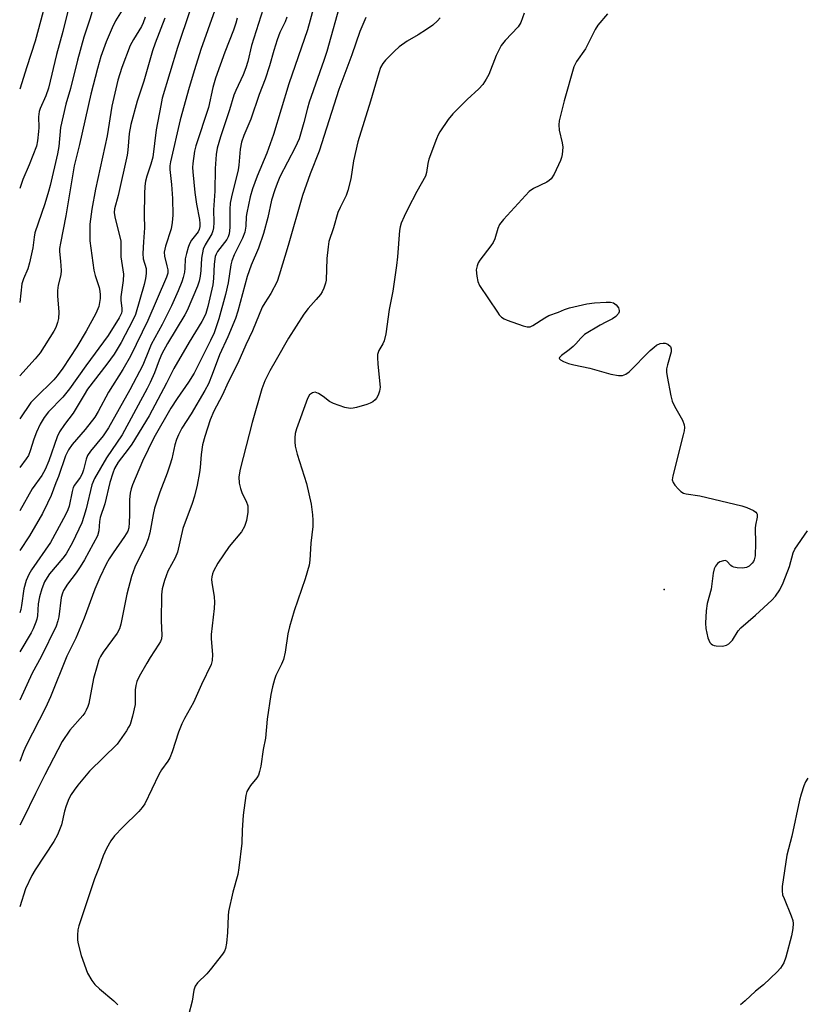
# Model space of a CAD drawing. Units: inches. Extents: x 1243772 to 1249772, y 605451 to 609451.
# Drawn here: x 1243773 to 1243985, y 605717 to 605983 of the extents above; entities that cross this region are included whole.
import ezdxf

# ---------------------------------------------------------------- set-up
doc = ezdxf.new("R2010")
doc.units = ezdxf.units.IN
doc.header["$MEASUREMENT"] = 0
doc.layers.add('ELEV-Spot Elevation', color=7, linetype='Continuous')
doc.layers.add('Undefined', color=1, linetype='Continuous')

msp = doc.modelspace()

# ---------------------------------------------------------------- linework, layer by layer
at = {"layer": 'ELEV-Spot Elevation'}
msp.add_point((1243946.67, 605828.89, 567), dxfattribs=at)
at = {"layer": 'Undefined'}
for points, elevation in [([(1243783.74, 606000), (1243782.56, 605996.57), (1243781.74, 605993.84), (1243779.22, 605984.89), (1243777.13, 605976.94), (1243774.82, 605970.01), (1243772.93, 605963.96)], 600), ([(1243790.41, 606000), (1243788.69, 605994.8), (1243786.46, 605987.19), (1243784.59, 605979.5), (1243782.81, 605973.3), (1243780.67, 605964.25), (1243779.94, 605962.14), (1243778.47, 605958.72), (1243778.2, 605957.89), (1243778, 605956.44), (1243778.07, 605953.63), (1243778.03, 605952.5), (1243777.69, 605949.98), (1243777.41, 605948.6), (1243775.43, 605943.52), (1243773.78, 605939.53), (1243772.93, 605937.16)], 598), ([(1243797.1, 606000), (1243795.74, 605996.06), (1243791.89, 605983.12), (1243790.24, 605977.95), (1243788.51, 605971.78), (1243786.65, 605964.11), (1243785.35, 605959.86), (1243783.9, 605953.56), (1243783.47, 605948.47), (1243783.15, 605946.52), (1243781.14, 605937.96), (1243780.69, 605936.3), (1243779.67, 605932.98), (1243776.98, 605925.16), (1243776.78, 605924.03), (1243776.5, 605921.12), (1243775.57, 605917.12), (1243775.09, 605915.43), (1243773.96, 605912.78), (1243773.53, 605911.44), (1243772.93, 605906.42)], 596), ([(1243853.24, 605989.89), (1243850.54, 605979.95), (1243845.49, 605965.4), (1243841.33, 605951.67), (1243839.53, 605946.64), (1243836.95, 605940.45), (1243835.69, 605937.09), (1243835.11, 605934.88), (1243834.15, 605930.6), (1243834.02, 605929.55), (1243833.91, 605926.97), (1243833.6, 605925.37), (1243833, 605923.78), (1243830.75, 605919.23), (1243830.11, 605917.62), (1243829.86, 605916.51), (1243829.1, 605911.64), (1243828.41, 605908.51), (1243826.61, 605901.97), (1243825.33, 605898.21), (1243824.39, 605896.1), (1243819.94, 605887.31), (1243818.47, 605884.85), (1243815.41, 605880.51), (1243813.71, 605877.9), (1243809.11, 605869.88), (1243806.03, 605863.6), (1243803.35, 605857.16), (1243802.99, 605856.09), (1243802.71, 605854.95), (1243802.52, 605853.21), (1243802.54, 605849.07), (1243802.46, 605847.02), (1243802.31, 605845.57), (1243802.04, 605844.69), (1243801.2, 605843.24), (1243798.08, 605838.83), (1243797.04, 605837.23), (1243796.23, 605835.77), (1243794.49, 605832.16), (1243793.15, 605829.04), (1243790.32, 605821.21), (1243788.03, 605815.83), (1243785.63, 605810.95), (1243781.23, 605799.99), (1243779.84, 605797), (1243774.69, 605786.82), (1243773.98, 605785.22), (1243772.92, 605782.49)], 578), ([(1243839.87, 605989.63), (1243835.39, 605975.71), (1243834.4, 605971.38), (1243833.89, 605969.7), (1243833.19, 605967.78), (1243831.21, 605963.59), (1243830.69, 605962.33), (1243829.51, 605958.38), (1243827.1, 605951.06), (1243826.2, 605948.02), (1243825.91, 605946.28), (1243825.61, 605942.58), (1243825.58, 605936.43), (1243825.2, 605931.41), (1243825.29, 605927.97), (1243825.2, 605926.54), (1243825.03, 605925.72), (1243824.73, 605924.93), (1243822.93, 605921.97), (1243822.4, 605920.77), (1243821.98, 605918.32), (1243821.78, 605914.99), (1243821.61, 605913.52), (1243821.31, 605912.12), (1243820.88, 605910.75), (1243818.04, 605904.21), (1243817.45, 605903.01), (1243812.76, 605895.28), (1243811.25, 605892.56), (1243810.51, 605890.8), (1243809.28, 605887.39), (1243808.11, 605884.75), (1243807.31, 605883.18), (1243800.54, 605870.64), (1243796.28, 605864.43), (1243793.07, 605858.9), (1243792.37, 605857.14), (1243790.88, 605850.72), (1243790.24, 605848.61), (1243789.63, 605846.94), (1243787.12, 605841.62), (1243785.43, 605838.52), (1243784.58, 605837.37), (1243780.97, 605833.16), (1243780.31, 605832.21), (1243779.59, 605830.96), (1243778.89, 605829.09), (1243778.25, 605826.91), (1243777.93, 605825.02), (1243777.69, 605821.81), (1243777.54, 605820.94), (1243777.29, 605820.13), (1243776.53, 605818.29), (1243775.98, 605817.24), (1243772.92, 605812.15)], 582), ([(1243859.57, 605988.07), (1243855.72, 605974.09), (1243854.92, 605971.64), (1243850.94, 605960.42), (1243850.49, 605958.85), (1243849.54, 605954.92), (1243848.25, 605950.5), (1243847.22, 605948.19), (1243843.09, 605940.25), (1243842.33, 605938.53), (1243841.68, 605936.78), (1243840.83, 605933.96), (1243839.79, 605929.34), (1243838.7, 605925.02), (1243837.29, 605921.01), (1243835.36, 605916.42), (1243834.25, 605913.41), (1243831.72, 605904.02), (1243831.11, 605902.1), (1243829.05, 605897.12), (1243826.82, 605892.3), (1243824.82, 605886.91), (1243823.8, 605884.46), (1243822.84, 605882.67), (1243819.19, 605876.34), (1243816.67, 605872.45), (1243815.75, 605870.68), (1243815.18, 605869.38), (1243814.77, 605868), (1243813.9, 605864.17), (1243813.42, 605862.51), (1243812.67, 605860.3), (1243810.68, 605855.21), (1243809.31, 605850.87), (1243808.93, 605849.21), (1243808, 605844.19), (1243807.59, 605842.56), (1243806.9, 605840.97), (1243803.96, 605834.97), (1243803.03, 605832.45), (1243801.81, 605827.67), (1243800.19, 605819.56), (1243799.84, 605818.32), (1243799.19, 605817.19), (1243795.44, 605812.03), (1243794.72, 605810.86), (1243794.3, 605809.94), (1243793.77, 605808.3), (1243792.86, 605804.91), (1243791.57, 605798.2), (1243791.32, 605797.37), (1243790.86, 605796.35), (1243790.44, 605795.63), (1243789.91, 605794.93), (1243786.42, 605790.94), (1243784.41, 605787.92), (1243779.68, 605778.93), (1243777.14, 605773.89), (1243773.89, 605767.06), (1243772.92, 605765.34)], 576), ([(1243818.93, 605985.33), (1243815.47, 605975.16), (1243811.37, 605961.51), (1243810.94, 605959.58), (1243809.74, 605952.96), (1243808.82, 605945.58), (1243808.29, 605943.7), (1243807.19, 605940.48), (1243806.87, 605939.12), (1243806.66, 605937.73), (1243806.56, 605935.73), (1243806.47, 605929.87), (1243806.59, 605926.49), (1243806.26, 605922.78), (1243806.13, 605919.56), (1243806.24, 605918.13), (1243807.01, 605915.54), (1243807, 605914.19), (1243806.82, 605912.84), (1243806.46, 605911.22), (1243804.13, 605903.17), (1243803.47, 605901.63), (1243800.24, 605895.58), (1243798.38, 605892.44), (1243796.43, 605889.7), (1243791.23, 605882.96), (1243790.26, 605881.48), (1243787.3, 605876.48), (1243784.96, 605873.44), (1243783.67, 605871.47), (1243783.04, 605870.14), (1243780.75, 605863.68), (1243779.82, 605861.34), (1243778.87, 605859.73), (1243776.25, 605856.08), (1243772.93, 605850.18)], 588), ([(1243825.5, 605985.27), (1243821.77, 605974.62), (1243820.02, 605969.15), (1243818.6, 605964.38), (1243816.23, 605955.64), (1243813.59, 605944.37), (1243813.44, 605943.3), (1243813.42, 605942.29), (1243813.84, 605938.22), (1243814.12, 605934.46), (1243814.22, 605929.92), (1243814.02, 605927.94), (1243813.73, 605926.27), (1243812.21, 605921.54), (1243811.89, 605919.95), (1243811.94, 605918.86), (1243812.62, 605916.23), (1243812.82, 605915.15), (1243812.83, 605914.3), (1243812.53, 605913.17), (1243807.5, 605901.48), (1243802.82, 605891.9), (1243800.77, 605888.3), (1243796.83, 605882.17), (1243794.09, 605876.94), (1243793.19, 605875.43), (1243790.59, 605872.07), (1243787.04, 605868.02), (1243786.07, 605866.65), (1243785.31, 605865), (1243783.42, 605859.46), (1243782.66, 605857.68), (1243781.37, 605854.29), (1243780.45, 605852.23), (1243779.03, 605849.44), (1243775.57, 605843.38), (1243772.93, 605839.42)], 586), ([(1243800.53, 605985.25), (1243798.79, 605982.39), (1243797.83, 605980.47), (1243796.25, 605976.71), (1243794.83, 605972.74), (1243793.91, 605969.51), (1243792.12, 605962.64), (1243789.02, 605948.98), (1243787.61, 605943.23), (1243785.35, 605929.73), (1243783.92, 605922.39), (1243783.69, 605920.94), (1243783.68, 605920.1), (1243783.96, 605917.56), (1243784.09, 605914.97), (1243783.98, 605913.84), (1243783.33, 605911.07), (1243783.11, 605909.61), (1243783.12, 605908.14), (1243783.44, 605903.73), (1243783.36, 605902.08), (1243783.14, 605900.99), (1243782.68, 605899.65), (1243782.14, 605898.61), (1243778.45, 605892.79), (1243777.13, 605891.18), (1243772.93, 605886.6)], 594), ([(1243908.98, 605984.41), (1243908.07, 605981.97), (1243907.3, 605980.8), (1243903.81, 605977.09), (1243902.76, 605975.77), (1243901.43, 605973.03), (1243899.39, 605967.89), (1243898.73, 605966.65), (1243897.81, 605965.23), (1243896.74, 605964.02), (1243893.54, 605961.13), (1243889.72, 605957.31), (1243888.47, 605955.77), (1243886.17, 605952.42), (1243885.75, 605951.66), (1243885.3, 605950.58), (1243883.27, 605945.03), (1243882.99, 605943.92), (1243882.64, 605941.46), (1243882.33, 605940.45), (1243880.03, 605936.33), (1243877.61, 605931.68), (1243876.56, 605929.59), (1243875.79, 605927.77), (1243875.52, 605926.84), (1243875.36, 605925.78), (1243874.82, 605918.67), (1243874.55, 605916.33), (1243873.53, 605909.46), (1243872.57, 605904.53), (1243871.66, 605897.93), (1243871.19, 605896.03), (1243870.8, 605895.2), (1243869.78, 605893.43), (1243869.42, 605892.37), (1243869.37, 605891.52), (1243869.48, 605889.76), (1243870.14, 605883.49), (1243869.98, 605882.42), (1243869.55, 605881.34), (1243869.12, 605880.58), (1243868.76, 605880.13), (1243868.12, 605879.56), (1243867.45, 605879.17), (1243866.51, 605878.83), (1243863.71, 605878.02), (1243862.86, 605877.82), (1243862.01, 605877.73), (1243860.59, 605878.01), (1243857.52, 605879.09), (1243856.49, 605879.63), (1243854.72, 605881.05), (1243853.53, 605881.81), (1243852.56, 605882.15), (1243851.89, 605882.03), (1243851.11, 605881.43), (1243850.53, 605880.49), (1243847.55, 605872.25), (1243847.23, 605871.03), (1243847.1, 605869.9), (1243847.07, 605868.76), (1243847.22, 605867.64), (1243847.77, 605865.43), (1243850.25, 605857.57), (1243851.51, 605851.96), (1243851.91, 605849.06), (1243851.98, 605847.62), (1243851.93, 605845.9), (1243851.39, 605841.46), (1243851.14, 605836.88), (1243850.97, 605835.5), (1243849.93, 605831.8), (1243846.96, 605823.16), (1243845.64, 605818.88), (1243845.22, 605816.97), (1243844.51, 605812.06), (1243844.06, 605810.07), (1243843.54, 605808.8), (1243842, 605805.75), (1243841.61, 605804.64), (1243841.07, 605802.64), (1243840.68, 605800.61), (1243839.67, 605793.94), (1243839.23, 605788.84), (1243838.58, 605785.71), (1243837.9, 605781.28), (1243837.61, 605779.86), (1243837.27, 605778.83), (1243836.9, 605778.11), (1243835.12, 605776.02), (1243834.67, 605775.35), (1243834.21, 605774.4), (1243833.88, 605773.33), (1243833.15, 605768.04), (1243832.91, 605763.97), (1243832.83, 605760.52), (1243832.05, 605753.8), (1243831.75, 605752.06), (1243830.41, 605747.3), (1243829.23, 605742.05), (1243829.11, 605740.86), (1243828.94, 605736.4), (1243828.69, 605733.49), (1243828.44, 605732.08), (1243828.1, 605731.3), (1243827.61, 605730.57), (1243824.32, 605726.33), (1243823.36, 605725.2), (1243820.86, 605722.76), (1243820.2, 605721.87), (1243819.86, 605720.78), (1243819.39, 605717.85), (1243818.41, 605714.02)], 570), ([(1243931.38, 605984.31), (1243928.83, 605981.25), (1243928.12, 605980.05), (1243925.53, 605974.82), (1243923.09, 605971.42), (1243922.67, 605970.72), (1243922.32, 605969.94), (1243919.72, 605960.81), (1243918.42, 605955.39), (1243918.33, 605954.28), (1243918.41, 605952.92), (1243919.19, 605949.44), (1243919.34, 605948.28), (1243919.18, 605946.3), (1243919.01, 605945.47), (1243918.72, 605944.66), (1243917.01, 605940.97), (1243916.25, 605939.78), (1243915.7, 605939.29), (1243915.04, 605938.87), (1243911.44, 605937.14), (1243910.28, 605936.32), (1243903.42, 605928.77), (1243902.31, 605927.39), (1243901.82, 605926.36), (1243901.03, 605923.57), (1243900.59, 605922.58), (1243899.98, 605921.67), (1243896.99, 605917.77), (1243896.58, 605917.07), (1243896.24, 605916.28), (1243896.05, 605915.17), (1243896.18, 605913.45), (1243896.46, 605912.05), (1243896.93, 605910.99), (1243901.72, 605903.77), (1243902.25, 605903.06), (1243902.85, 605902.44), (1243903.59, 605902), (1243904.41, 605901.65), (1243908.64, 605900.08), (1243909.75, 605899.78), (1243910.56, 605899.82), (1243911.32, 605900.15), (1243914.56, 605902.26), (1243915.59, 605902.83), (1243918.25, 605903.74), (1243919.81, 605904.53), (1243921.21, 605904.95), (1243925.84, 605906.01), (1243927.88, 605906.27), (1243931.11, 605906.44), (1243932.27, 605906.43), (1243933.06, 605906.25), (1243933.73, 605905.79), (1243934.41, 605904.93), (1243934.61, 605904.25), (1243934.56, 605903.83), (1243934.35, 605903.4), (1243933.7, 605902.64), (1243932.8, 605902.01), (1243930.94, 605901.11), (1243929.43, 605900.27), (1243925.26, 605897.71), (1243924.22, 605896.77), (1243922.92, 605895.25), (1243922.15, 605894.47), (1243921.12, 605893.6), (1243919.02, 605892.05), (1243918.51, 605891.56), (1243918.39, 605891.27), (1243918.71, 605890.89), (1243919.59, 605890.44), (1243920.9, 605889.94), (1243922.33, 605889.56), (1243926.7, 605888.62), (1243932.35, 605887.07), (1243934.36, 605886.69), (1243935.44, 605886.7), (1243936.35, 605887.02), (1243937.24, 605887.66), (1243942.96, 605893.4), (1243943.98, 605894.35), (1243944.65, 605894.85), (1243945.62, 605895.28), (1243946.43, 605895.41), (1243946.95, 605895.41), (1243947.65, 605895.16), (1243948.37, 605894.52), (1243948.62, 605893.88), (1243948.57, 605893.1), (1243947.56, 605889.54), (1243947.34, 605888.45), (1243947.33, 605887.6), (1243947.49, 605886.43), (1243948.51, 605881.16), (1243948.86, 605879.72), (1243949.45, 605878.39), (1243951.62, 605874.59), (1243952.07, 605873.39), (1243952.16, 605872.62), (1243952.06, 605871.78), (1243951.81, 605870.65), (1243949, 605859.64), (1243948.89, 605858.55), (1243949.12, 605857.79), (1243949.59, 605857.08), (1243950.55, 605855.97), (1243951.18, 605855.37), (1243951.89, 605854.95), (1243952.68, 605854.75), (1243956.36, 605854.23), (1243967.64, 605851.55), (1243968.99, 605851.05), (1243970.77, 605850.22), (1243971.41, 605849.79), (1243971.68, 605849.44), (1243971.75, 605849.22), (1243971.75, 605848.46), (1243971.3, 605846.3), (1243971.22, 605845.48), (1243971.34, 605841.47), (1243971.2, 605838.06), (1243971.02, 605836.97), (1243970.8, 605836.47), (1243970.47, 605836), (1243969.65, 605835.22), (1243968.91, 605834.85), (1243967.79, 605834.72), (1243966.35, 605834.77), (1243965.53, 605834.93), (1243965.08, 605835.13), (1243964.72, 605835.39), (1243963.56, 605836.59), (1243963.16, 605836.73), (1243962.69, 605836.71), (1243961.72, 605836.37), (1243961.06, 605835.92), (1243960.58, 605835.25), (1243960.22, 605834.47), (1243959.94, 605833.36), (1243959.41, 605829.05), (1243958.29, 605825.19), (1243958.06, 605823.14), (1243957.83, 605819.89), (1243957.94, 605818.44), (1243958.51, 605815.87), (1243959.05, 605814.67), (1243959.35, 605814.29), (1243959.7, 605814), (1243960.17, 605813.81), (1243960.71, 605813.71), (1243962.42, 605813.67), (1243963.5, 605813.87), (1243964.17, 605814.27), (1243965.12, 605815.22), (1243966.65, 605817.74), (1243967.38, 605818.63), (1243971.33, 605822), (1243975.72, 605826.07), (1243976.74, 605827.15), (1243977.88, 605828.88), (1243978.83, 605830.71), (1243980.46, 605835.14), (1243981.49, 605838.79), (1243981.96, 605839.81), (1243985.34, 605844.76)], 568), ([(1243844.96, 605983.38), (1243844.47, 605982.16), (1243843.11, 605979.26), (1243842.31, 605977.26), (1243841.41, 605974.37), (1243840.28, 605970.2), (1243839.08, 605966.6), (1243837.49, 605962.51), (1243835.26, 605955.89), (1243833.38, 605951.48), (1243832.72, 605949.64), (1243832.36, 605947.72), (1243832, 605943.47), (1243831.82, 605942.18), (1243830.03, 605934.9), (1243829.71, 605933.18), (1243829.59, 605931.57), (1243829.6, 605926.63), (1243829.38, 605924.92), (1243829.14, 605924.1), (1243828.75, 605923.35), (1243826.27, 605920.1), (1243825.88, 605919.43), (1243825.64, 605918.78), (1243825.34, 605916.74), (1243825.17, 605912.88), (1243824.99, 605911.11), (1243823.66, 605905.34), (1243823.07, 605903.38), (1243822.64, 605902.38), (1243822, 605901.22), (1243818.59, 605895.64), (1243814.47, 605888.59), (1243812.52, 605884.6), (1243807.83, 605875.75), (1243803.12, 605868.16), (1243802.16, 605866.77), (1243799.47, 605863.25), (1243798.52, 605861.55), (1243798.01, 605860.29), (1243797.26, 605857.82), (1243795.9, 605852.06), (1243794.65, 605848.38), (1243794.44, 605847.29), (1243794.24, 605844.74), (1243793.87, 605843.39), (1243790.36, 605836.97), (1243789.23, 605835.05), (1243788.12, 605833.4), (1243785.77, 605830.33), (1243784.76, 605828.7), (1243784.44, 605827.91), (1243784.14, 605826.8), (1243783.45, 605821.59), (1243783.18, 605820.44), (1243782.71, 605819.04), (1243778.73, 605810.8), (1243776.31, 605806.38), (1243772.92, 605799.04)], 580), ([(1243866.27, 605983.25), (1243864.68, 605979.54), (1243862.5, 605973.2), (1243859.02, 605963.89), (1243853.68, 605947.23), (1243851.29, 605941.13), (1243849.21, 605935.22), (1243845.32, 605921.73), (1243842.9, 605913.77), (1243842.33, 605912.08), (1243840.64, 605908.77), (1243838.99, 605906.31), (1243838.3, 605905.09), (1243835.67, 605898.72), (1243833.89, 605894.91), (1243831.77, 605890.02), (1243829.26, 605885.09), (1243827.56, 605881.31), (1243825.27, 605877.08), (1243824.26, 605874.75), (1243822.84, 605870.19), (1243822.24, 605867.94), (1243821.81, 605865.33), (1243821.59, 605861.88), (1243821.41, 605860.47), (1243820.8, 605857.12), (1243820.01, 605854.08), (1243819.39, 605852.18), (1243816.89, 605845.43), (1243815.49, 605839), (1243814.85, 605837.51), (1243812.86, 605833.85), (1243811.99, 605831.38), (1243811.32, 605829.15), (1243811.12, 605827.48), (1243811.07, 605820.47), (1243811.26, 605816.63), (1243811.15, 605815.61), (1243810.89, 605814.93), (1243810.47, 605814.2), (1243808.09, 605810.58), (1243807.18, 605809.07), (1243805.11, 605805.43), (1243804.49, 605804.09), (1243804.22, 605803), (1243804.09, 605801.87), (1243804.09, 605799), (1243804.01, 605797.86), (1243803.31, 605794.76), (1243802.67, 605792.54), (1243802.3, 605791.76), (1243801.69, 605790.77), (1243799.18, 605787.2), (1243791.7, 605779.93), (1243788.6, 605776.16), (1243787.57, 605774.78), (1243786.83, 605773.65), (1243786.19, 605772.43), (1243785.44, 605770.55), (1243785.03, 605769.15), (1243784.16, 605765.45), (1243783.13, 605762.76), (1243782.14, 605760.97), (1243777.07, 605753.29), (1243776.19, 605751.79), (1243774.45, 605748.17), (1243772.92, 605743.33)], 574), ([(1243831.54, 605983.13), (1243831.21, 605981.75), (1243830.58, 605979.91), (1243828.2, 605973.9), (1243825.7, 605966.89), (1243825.01, 605964.38), (1243823.87, 605959.02), (1243820.43, 605948.66), (1243820.02, 605947.18), (1243819.58, 605943.89), (1243819.54, 605942.77), (1243819.59, 605941.61), (1243820.12, 605936.08), (1243820.6, 605932.89), (1243821.36, 605928.78), (1243821.5, 605927.67), (1243821.52, 605926.85), (1243821.35, 605926.12), (1243821.02, 605925.45), (1243819.23, 605923.17), (1243818.73, 605922.25), (1243818.32, 605921.25), (1243817.87, 605919.58), (1243817.58, 605918.18), (1243817.48, 605915.63), (1243817.35, 605914.57), (1243817.03, 605913.12), (1243816.67, 605911.99), (1243815.69, 605909.57), (1243813.84, 605905.47), (1243811.36, 605900.46), (1243808.4, 605895.02), (1243807.8, 605893.69), (1243806.13, 605889.5), (1243802.64, 605882.81), (1243796.86, 605872.54), (1243795.39, 605870.44), (1243791.97, 605866.3), (1243791.2, 605865.13), (1243790.81, 605864.11), (1243790.12, 605861.22), (1243789.76, 605860.11), (1243789.24, 605859.14), (1243787.71, 605857.13), (1243787.34, 605856.44), (1243787.04, 605855.36), (1243786.27, 605851.44), (1243785.91, 605850.46), (1243785.26, 605849.12), (1243781.2, 605841.57), (1243776.14, 605834.23), (1243775.38, 605832.97), (1243774.7, 605831.35), (1243773.99, 605829.1), (1243773.43, 605824.57), (1243773.22, 605823.56), (1243772.92, 605822.63)], 584), ([(1243806.79, 605983.37), (1243806.22, 605981.84), (1243805.73, 605980.82), (1243803.57, 605977.35), (1243802.7, 605975.69), (1243800.42, 605969.79), (1243799.4, 605966.4), (1243797.72, 605959.36), (1243796.52, 605951.38), (1243793.4, 605936.92), (1243792.34, 605931.59), (1243791.86, 605927.51), (1243791.83, 605923.05), (1243792.9, 605915.07), (1243793.28, 605913.64), (1243794.34, 605910.43), (1243794.57, 605909.42), (1243794.66, 605908.42), (1243794.62, 605907.47), (1243794.23, 605905.34), (1243793.45, 605903.44), (1243790.84, 605898.6), (1243788.35, 605894.43), (1243784.53, 605888.68), (1243782.99, 605886.61), (1243782.08, 605885.52), (1243777.16, 605880.65), (1243775.96, 605879.36), (1243772.93, 605875.02)], 592), ([(1243812.05, 605983.06), (1243809.45, 605976.37), (1243808.71, 605974.27), (1243806.4, 605966.13), (1243804.58, 605960.69), (1243802.92, 605954.42), (1243802.45, 605952.02), (1243802.11, 605947.51), (1243801.93, 605946.17), (1243799.46, 605935.28), (1243798.5, 605931.67), (1243798.42, 605930.63), (1243798.55, 605929.46), (1243800.16, 605922.93), (1243800.21, 605922.12), (1243800.16, 605918.72), (1243800.87, 605913.98), (1243800.83, 605912.34), (1243800.16, 605907.95), (1243800.18, 605907.03), (1243800.5, 605904.74), (1243800.48, 605904.01), (1243800.36, 605903.53), (1243799.74, 605902.27), (1243796.74, 605897.5), (1243790.71, 605889.32), (1243786.39, 605883.11), (1243784.53, 605880.79), (1243780.71, 605876.9), (1243779.5, 605875.3), (1243778.43, 605873.55), (1243777.47, 605871.41), (1243776.72, 605869.5), (1243775.76, 605866.34), (1243775.26, 605865.09), (1243774.66, 605864.16), (1243772.93, 605861.86)], 590), ([(1243886.29, 605983.15), (1243885.54, 605982.35), (1243884.29, 605981.26), (1243882.62, 605980.07), (1243880.41, 605978.63), (1243877.39, 605976.92), (1243875.24, 605975.38), (1243873.97, 605974.21), (1243871.57, 605971.75), (1243870.87, 605970.88), (1243870.25, 605969.75), (1243869.76, 605968.37), (1243867.52, 605960.67), (1243864.09, 605949.69), (1243862.94, 605944.57), (1243862.19, 605939.79), (1243861.44, 605936.6), (1243860.95, 605935.26), (1243859.31, 605932.01), (1243858.73, 605930.67), (1243857.57, 605926.49), (1243856.3, 605922.82), (1243856.06, 605921.43), (1243855.78, 605918.28), (1243855.52, 605912.44), (1243855.36, 605911.61), (1243854.95, 605910.26), (1243854.51, 605909.24), (1243854.03, 605908.52), (1243852.9, 605907.18), (1243850.67, 605904.77), (1243849.54, 605903.22), (1243845.43, 605896.71), (1243842.04, 605890.95), (1243840.37, 605887.94), (1243839.06, 605885.23), (1243838.22, 605883.09), (1243835.59, 605874.04), (1243832.41, 605861.4), (1243832.03, 605859.3), (1243832.11, 605857.61), (1243832.42, 605856.19), (1243832.95, 605854.84), (1243834.01, 605852.81), (1243834.43, 605851.48), (1243834.42, 605849.82), (1243834.07, 605847.59), (1243833.51, 605845.96), (1243832.69, 605844.5), (1243829.44, 605840.5), (1243826.36, 605836), (1243825.2, 605833.91), (1243824.91, 605833.14), (1243824.73, 605832.38), (1243824.67, 605831.6), (1243824.72, 605830.81), (1243825.36, 605826.91), (1243825.47, 605825.48), (1243825.34, 605823.77), (1243824.51, 605816.76), (1243824.53, 605815.62), (1243824.87, 605811.42), (1243824.8, 605809.79), (1243824.55, 605808.73), (1243821.95, 605803.28), (1243819.82, 605798.4), (1243817.39, 605794.15), (1243816.66, 605792.67), (1243815.76, 605790.41), (1243814.06, 605785.17), (1243813.44, 605783.54), (1243812.86, 605782.58), (1243811.19, 605780.3), (1243810.41, 605779.03), (1243806.62, 605771.08), (1243805.96, 605770.11), (1243805, 605768.98), (1243800.73, 605764.82), (1243798.51, 605762.48), (1243797.47, 605761.07), (1243796.34, 605759.08), (1243795.39, 605757.03), (1243794.35, 605753.96), (1243793.06, 605750.84), (1243788.85, 605738.17), (1243788.63, 605737.07), (1243788.51, 605735.63), (1243788.5, 605734.48), (1243788.6, 605733.65), (1243789.51, 605730.13), (1243791.22, 605725.44), (1243792.34, 605723.46), (1243793.21, 605722.36), (1243794.44, 605721.2), (1243798.33, 605717.94), (1243799.34, 605716.86)], 572), ([(1243985.47, 605778), (1243984.85, 605777.01), (1243984.39, 605775.93), (1243983.61, 605773.68), (1243983.18, 605772.05), (1243981.15, 605762.34), (1243979.81, 605757.24), (1243978.57, 605748.75), (1243978.51, 605747.64), (1243978.66, 605746.57), (1243979.03, 605745.51), (1243980.98, 605740.89), (1243981.36, 605739.64), (1243981.48, 605738.8), (1243981.38, 605737.42), (1243981, 605735.46), (1243979.55, 605729.76), (1243978.95, 605728.17), (1243978.08, 605726.78), (1243977.15, 605725.77), (1243973.46, 605722.23), (1243971.31, 605720.5), (1243968.56, 605717.92), (1243967.27, 605716.88)], 568)]:
    msp.add_lwpolyline(points, dxfattribs=dict(at, elevation=elevation))

doc.saveas('drawing.dxf')
